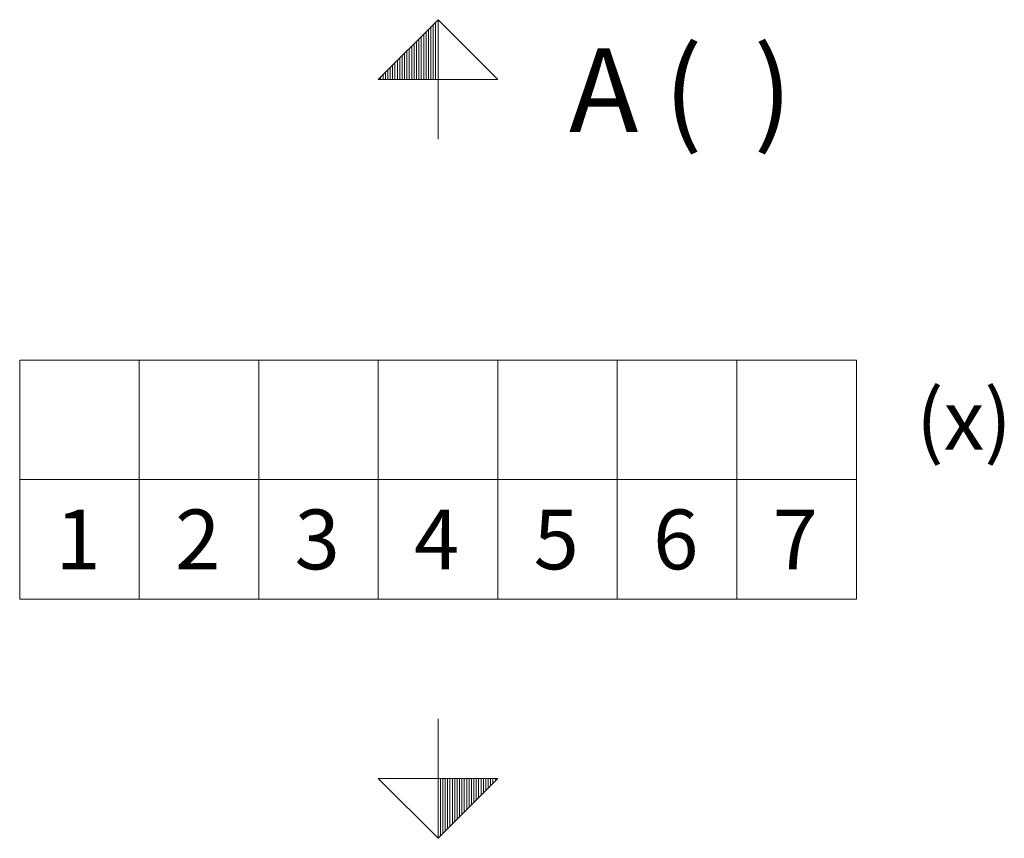
# Model space of a CAD drawing. Units: inches. Extents: x 0 to 8400, y 0 to 5940.
# Drawn here: x 4039 to 4863, y 3155 to 3839 of the extents above; entities that cross this region are included whole.
import ezdxf

# ---------------------------------------------------------------- set-up
doc = ezdxf.new("R2010")
doc.units = ezdxf.units.IN
doc.header["$MEASUREMENT"] = 0
doc.layers.get('0').update_dxf_attribs({"lineweight": 0})
for name, color, linetype, lineweight in [('1', 7, 'Continuous', 0), ('50', 7, 'Continuous', 0), ('international', 7, 'Continuous', 0)]:
    doc.layers.add(name, color=color, linetype=linetype, lineweight=lineweight)
doc.styles.add('ARIAL', font='arial.ttf.shx')

# ---------------------------------------------------------------- blocks, each defined once
blk = doc.blocks.new('PFEIL_____________00011', base_point=(4389.31, 3254.64))
at = {"layer": '50'}
for p, q in [((4389.31, 3254.64), (4389.31, 3154.64)), ((4339.31, 3204.64), (4439.31, 3204.64)), ((4389.31, 3154.64), (4339.31, 3204.64)), ((4439.31, 3204.64), (4389.31, 3154.64))]:
    blk.add_line(p, q, dxfattribs=at)
at = {"layer": '50', "color": 1}
for p, q in [((4389.31, 3204.66), (4389.31, 3154.66)), ((4391.31, 3204.66), (4391.31, 3156.66)), ((4393.31, 3204.66), (4393.31, 3158.66)), ((4395.31, 3204.66), (4395.31, 3160.66)), ((4397.31, 3204.66), (4397.31, 3162.66)), ((4399.31, 3204.66), (4399.31, 3164.66)), ((4401.31, 3204.66), (4401.31, 3166.66)), ((4403.31, 3204.66), (4403.31, 3168.66)), ((4405.31, 3204.66), (4405.31, 3170.66)), ((4407.31, 3204.66), (4407.31, 3172.66)), ((4409.31, 3204.66), (4409.31, 3174.66)), ((4411.31, 3204.66), (4411.31, 3176.66)), ((4413.31, 3204.66), (4413.31, 3178.66)), ((4415.31, 3204.66), (4415.31, 3180.66)), ((4417.31, 3204.66), (4417.31, 3182.66)), ((4419.31, 3204.66), (4419.31, 3184.66)), ((4421.31, 3204.66), (4421.31, 3186.66)), ((4423.31, 3204.66), (4423.31, 3188.66)), ((4425.31, 3204.66), (4425.31, 3190.66)), ((4427.31, 3204.66), (4427.31, 3192.66)), ((4429.31, 3204.66), (4429.31, 3194.66)), ((4431.31, 3204.66), (4431.31, 3196.66)), ((4433.31, 3204.66), (4433.31, 3198.66)), ((4435.31, 3204.66), (4435.31, 3200.66)), ((4437.31, 3204.66), (4437.31, 3202.66))]:
    blk.add_line(p, q, dxfattribs=at)
blk = doc.blocks.new('TABELLE___________00013', base_point=(4039.31, 3454.64))
at = {"layer": '1', "color": 2}
for p, q in [((4039.31, 3554.64), (4739.31, 3554.64)), ((4039.31, 3554.64), (4039.31, 3354.64)), ((4139.31, 3554.64), (4139.31, 3354.64)), ((4239.31, 3554.64), (4239.31, 3354.64)), ((4339.31, 3554.64), (4339.31, 3354.64)), ((4439.31, 3554.64), (4439.31, 3354.64)), ((4539.31, 3554.64), (4539.31, 3354.64)), ((4639.31, 3554.64), (4639.31, 3354.64)), ((4739.31, 3554.64), (4739.31, 3354.64)), ((4039.31, 3454.64), (4739.31, 3454.64)), ((4039.31, 3354.64), (4739.31, 3354.64))]:
    blk.add_line(p, q, dxfattribs=at)
at = {"layer": 'international', "color": 4, "style": 'ARIAL'}
for s, p in [('(x)', (4789.31, 3479.64)), ('1', (4069.31, 3379.64)), ('2', (4169.31, 3379.64)), ('3', (4269.31, 3379.64)), ('4', (4369.31, 3379.64)), ('5', (4469.31, 3379.64)), ('6', (4569.31, 3379.64)), ('7', (4669.31, 3379.64))]:
    blk.add_text(s, height=50, dxfattribs=at).set_placement(p)
blk = doc.blocks.new('GRUNDRISS-FK______00001', base_point=(4659.1, 2187.27))
for name, p in [('TABELLE___________00013', (4039.31, 3454.64)), ('PFEIL_____________00011', (4389.31, 3254.64))]:
    blk.add_blockref(name, p)
blk = doc.blocks.new('PFEIL_____________00046', base_point=(4389.31, 3739.35))
at = {"layer": '50'}
for p, q in [((4339.31, 3789.35), (4389.31, 3839.35)), ((4389.31, 3739.35), (4389.31, 3839.35)), ((4389.31, 3839.35), (4439.31, 3789.35)), ((4439.31, 3789.35), (4339.31, 3789.35))]:
    blk.add_line(p, q, dxfattribs=at)
at = {"layer": '50', "color": 1}
for p, q in [((4389.31, 3789.33), (4389.31, 3839.33)), ((4381.31, 3789.33), (4381.31, 3831.33)), ((4383.31, 3789.33), (4383.31, 3833.33)), ((4385.31, 3789.33), (4385.31, 3835.33)), ((4387.31, 3789.33), (4387.31, 3837.33)), ((4373.31, 3789.33), (4373.31, 3823.33)), ((4375.31, 3789.33), (4375.31, 3825.33)), ((4377.31, 3789.33), (4377.31, 3827.33)), ((4379.31, 3789.33), (4379.31, 3829.33)), ((4365.31, 3789.33), (4365.31, 3815.33)), ((4367.31, 3789.33), (4367.31, 3817.33)), ((4369.31, 3789.33), (4369.31, 3819.33)), ((4371.31, 3789.33), (4371.31, 3821.33)), ((4357.31, 3789.33), (4357.31, 3807.33)), ((4359.31, 3789.33), (4359.31, 3809.33)), ((4361.31, 3789.33), (4361.31, 3811.33)), ((4363.31, 3789.33), (4363.31, 3813.33)), ((4349.31, 3789.33), (4349.31, 3799.33)), ((4351.31, 3789.33), (4351.31, 3801.33)), ((4353.31, 3789.33), (4353.31, 3803.33)), ((4355.31, 3789.33), (4355.31, 3805.33)), ((4341.31, 3789.33), (4341.31, 3791.33)), ((4343.31, 3789.33), (4343.31, 3793.33)), ((4345.31, 3789.33), (4345.31, 3795.33)), ((4347.31, 3789.33), (4347.31, 3797.33))]:
    blk.add_line(p, q, dxfattribs=at)
blk = doc.blocks.new('GRUNDRISS-TWR_____00038', base_point=(5209.21, 4070.03))
blk.add_blockref('PFEIL_____________00046', (4389.31, 3739.35))
at = {"layer": 'international', "color": 2, "style": 'ARIAL'}
blk.add_text('A (  )', height=70, dxfattribs=at).set_placement((4498.87, 3745.29))

msp = doc.modelspace()

# ---------------------------------------------------------------- block references
for name, p in [('GRUNDRISS-TWR_____00038', (5209.21, 4070.03)), ('GRUNDRISS-FK______00001', (4659.1, 2187.27))]:
    msp.add_blockref(name, p)

doc.saveas('drawing.dxf')
